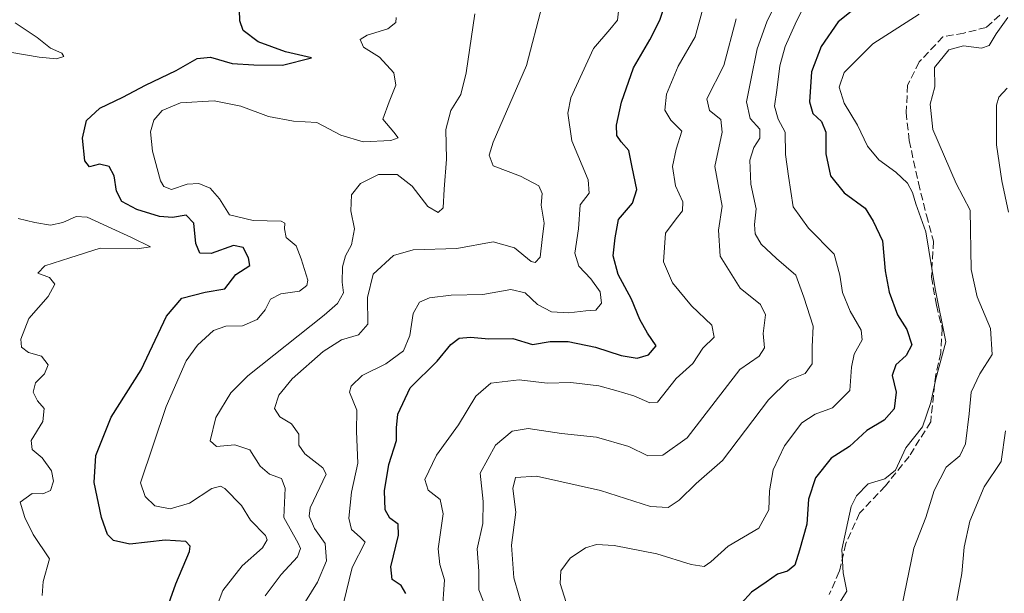
# Model space of a CAD drawing. Units: metres. Extents: x 618778 to 622282, y 4664654 to 4667036.
# Drawn here: x 621869 to 622086, y 4664900 to 4665026 of the extents above; entities that cross this region are included whole.
import ezdxf

# ---------------------------------------------------------------- set-up
doc = ezdxf.new("R2010")
doc.units = ezdxf.units.M
doc.header["$MEASUREMENT"] = 0
doc.linetypes.add('DGN Style 3', pattern=[2.307223, 1.648017, -0.659207])
for name, color, linetype, lineweight in [('Curva de nivel maestra', 30, 'Continuous', 30), ('Curva de nivel normal', 30, 'Continuous', 0), ('Senda', 7, 'DGN Style 3', 0)]:
    doc.layers.add(name, color=color, linetype=linetype, lineweight=lineweight)

msp = doc.modelspace()

# ---------------------------------------------------------------- linework, layer by layer
at = {"layer": 'Curva de nivel maestra', "color": 30, "linetype": 'Continuous', "lineweight": 30, "flags": 128}
for points, elevation in [([(621900.55, 4664893.0401), (621903.64, 4664901.7101), (621906.61, 4664908.9001), (621906.8, 4664910.0801), (621905.81, 4664911.1001), (621901.28, 4664911.3801), (621893.51, 4664910.4801), (621889.9, 4664911.3101), (621888.56, 4664912.6501), (621887.26, 4664916.3501), (621885.64, 4664924.0601), (621885.99, 4664930.0801), (621889.37, 4664938.4801), (621895.95, 4664948.9201), (621901.6, 4664960.7801), (621904.95, 4664964.7301), (621910.06, 4664966.0701), (621914.4, 4664966.8201), (621916.84, 4664969.9501), (621919.94, 4664971.9801), (621919.66, 4664973.6401), (621918.5, 4664975.9201), (621916.35, 4664976.3801), (621911.4, 4664974.6001), (621908.9, 4664974.6501), (621908.04, 4664976.7701), (621907.6, 4664981.2801), (621905.92, 4664983.0601), (621902.88, 4664982.5401), (621900, 4664982.7501), (621895.04, 4664984.2701), (621891.74, 4664986.0701), (621890.54, 4664988.3601), (621890.04, 4664991.7001), (621888.92, 4664993.7801), (621886.77, 4664994.2801), (621884.58, 4664993.7201), (621883.55, 4664995.0201), (621883.06, 4665000.0501), (621883.89, 4665003.9001), (621886.83, 4665006.6801), (621891.95, 4665009.0901), (621896.95, 4665011.7201), (621903.69, 4665014.9801), (621908.32, 4665017.5901), (621911.24, 4665017.9201), (621916.06, 4665016.4801), (621920.83, 4665016.1801), (621927.12, 4665016.1501), (621933.55, 4665017.7701), (621927.8, 4665019.1001), (621921.78, 4665021.2501), (621918.46, 4665023.7601), (621917.76, 4665025.9001), (621917.64, 4665028.3601)], 350), ([(621954.35, 4664899.5901), (621953.3, 4664901.3501), (621951.33, 4664902.7201), (621951.03, 4664905.4901), (621952.71, 4664912.5001), (621952.63, 4664914.9101), (621950.81, 4664916.2401), (621949.8, 4664918.0501), (621949.6, 4664922.2801), (621950.62, 4664928.0401), (621952.3, 4664933.3701), (621952.25, 4664936.1201), (621952.58, 4664939.1701), (621955.28, 4664944.9401), (621961.28, 4664950.8401), (621964.24, 4664954.5001), (621966.1, 4664955.9001), (621968.57, 4664956.1401), (621972.61, 4664955.8001), (621977.95, 4664955.8301), (621982.28, 4664954.5601), (621986.17, 4664955.1701), (621990.17, 4664955.1701), (621996.17, 4664953.9301), (622001.82, 4664952.1001), (622005.34, 4664951.4901), (622007.86, 4664952.2401), (622009.56, 4664954.2201), (622007.65, 4664957.0401), (622005.91, 4664960.0101), (622004.12, 4664964.5401), (622001.14, 4664969.9901), (622000.03, 4664974.0901), (622000.5, 4664978.0601), (622001.24, 4664982.1301), (622004.35, 4664985.7201), (622005.27, 4664988.7001), (622004.28, 4664993.6301), (622003.5, 4664997.2901), (622001.79, 4664999.2001), (622000.9, 4665000.6501), (622000.8, 4665002.8901), (622001.86, 4665007.9401), (622004.54, 4665015.5801), (622008.16, 4665021.7001), (622010.34, 4665026.0301), (622011.77, 4665030.3601)], 375), ([(622055.4, 4665030.2601), (622049.66, 4665025.6701), (622045.95, 4665020.2301), (622043.78, 4665014.6401), (622043.32, 4665008.0801), (622044.08, 4665005.4601), (622046, 4665003.7301), (622046.95, 4665001.3801), (622046.94, 4664996.5501), (622048.01, 4664991.7601), (622050.96, 4664988.0001), (622055.62, 4664984.6001), (622057.36, 4664981.7601), (622059.42, 4664977.3601), (622060.05, 4664970.7601), (622060.9, 4664966.0501), (622062.76, 4664961.0801), (622064.82, 4664957.8101), (622065.92, 4664954.4901), (622064.65, 4664952.0701), (622062.38, 4664950.0401), (622061.61, 4664947.7101), (622062.43, 4664944.0401), (622061.99, 4664940.3201), (622059.85, 4664937.8101), (622055.96, 4664935.5601), (622052.16, 4664932.0101), (622048.13, 4664929.4601), (622044.65, 4664925.1601), (622043.12, 4664920.4001), (622042.8, 4664914.9101), (622041.14, 4664909.1601), (622040.09, 4664905.8801), (622038.52, 4664904.5601), (622036.3, 4664903.8601), (622033.8, 4664902.0801), (622030.57, 4664899.9401), (622028.27, 4664897.4001)], 400)]:
    msp.add_lwpolyline(points, dxfattribs=dict(at, elevation=elevation))
at = {"layer": 'Curva de nivel normal', "color": 30, "linetype": 'Continuous', "lineweight": 0, "flags": 128}
for points, elevation in [([(621932.22, 4664897.8501), (621934.88, 4664902.1301), (621936.85, 4664906.8101), (621936.52, 4664910.6101), (621934.2, 4664913.9601), (621933.06, 4664916.6801), (621933.21, 4664918.5001), (621936.77, 4664925.9401), (621936.05, 4664927.3501), (621932.05, 4664930.4201), (621930.78, 4664932.3201), (621930.73, 4664934.7701), (621929.15, 4664937.0001), (621926.57, 4664938.6001), (621925.38, 4664940.3801), (621926.35, 4664943.3501), (621929.28, 4664946.9501), (621936.11, 4664952.9801), (621940.19, 4664955.5601), (621943.92, 4664956.6701), (621945.97, 4664959.0201), (621945.86, 4664964.9201), (621947.12, 4664970.0501), (621951.6, 4664974.1401), (621955.95, 4664975.4001), (621965.61, 4664975.6801), (621973.61, 4664977.1501), (621978.28, 4664975.8801), (621981.95, 4664972.8401), (621982.84, 4664972.6101), (621983.94, 4664973.7601), (621984.42, 4664977.7001), (621984.84, 4664981.2601), (621984.21, 4664985.2501), (621984.4, 4664987.8401), (621983.66, 4664989.5001), (621979.61, 4664991.6501), (621973.6, 4664993.9501), (621972.69, 4664996.2601), (621973.61, 4664999.1501), (621980.95, 4665016.0301), (621984.38, 4665029.2701)], 365), ([(621962.34, 4664895.2501), (621962.85, 4664902.6501), (621961.83, 4664906.0401), (621961.49, 4664909.4901), (621962.57, 4664917.1901), (621961.94, 4664920.3701), (621959.25, 4664922.4101), (621958.52, 4664924.7901), (621961.12, 4664930.1501), (621965.96, 4664936.8101), (621969.78, 4664943.1601), (621973.1, 4664945.9701), (621979.31, 4664946.7501), (621985.47, 4664945.9701), (621990.76, 4664946.1501), (621996.9, 4664945.4001), (622000.68, 4664944.4001), (622004.65, 4664943.2201), (622008.17, 4664941.7001), (622009.87, 4664941.8201), (622013.96, 4664947.0001), (622017.64, 4664950.3701), (622019.8, 4664953.7101), (622022.33, 4664956.1201), (622021.84, 4664958.8301), (622017.32, 4664963.0801), (622013.11, 4664968.1101), (622011.17, 4664972.7601), (622011.61, 4664979.0801), (622013.96, 4664982.2501), (622015.38, 4664984.0101), (622015.42, 4664985.9601), (622013.84, 4664989.5001), (622013.12, 4664993.8101), (622013.96, 4664997.6001), (622015.23, 4665001.5901), (622012.8, 4665004.0301), (622011.47, 4665006.2101), (622011.81, 4665009.7601), (622014.4, 4665015.8801), (622018.15, 4665022.3601), (622020.07, 4665029.3601)], 380), ([(622035.91, 4665029.7001), (622033.94, 4665025.7001), (622031.82, 4665019.7301), (622030.44, 4665012.8201), (622029.48, 4665008.0601), (622030.3, 4665004.3601), (622032.41, 4665002.0301), (622032.4, 4665000.0301), (622031.05, 4664997.9901), (622030.18, 4664995.1701), (622030.45, 4664989.9001), (622031.61, 4664984.4701), (622031.25, 4664981.0301), (622031.36, 4664978.9201), (622032.67, 4664976.6301), (622036.06, 4664973.4601), (622040.36, 4664969.8301), (622042.12, 4664964.9401), (622044.18, 4664958.6001), (622043.93, 4664954.0101), (622043.94, 4664950.2501), (622042.39, 4664948.1201), (622038.72, 4664946.7001), (622034.33, 4664942.3301), (622024.18, 4664928.9701), (622018.33, 4664923.8501), (622014.6, 4664920.2201), (622012.19, 4664918.5501), (622008.3, 4664918.8201), (621997.25, 4664922.3001), (621983.14, 4664925.5201), (621978.53, 4664925.2301), (621977.93, 4664922.7601), (621978.63, 4664917.5801), (621977.65, 4664910.2701), (621978.15, 4664903.0801), (621980.37, 4664895.4601)], 390), ([(622042.45, 4665029.7801), (622040.19, 4665025.1801), (622037.97, 4665020.2301), (622036.81, 4665016.0001), (622036.18, 4665010.6201), (622035.66, 4665007.0801), (622036.46, 4665004.1901), (622037.98, 4665001.3601), (622038.08, 4664996.4401), (622038.69, 4664991.6601), (622039.78, 4664984.9001), (622043.12, 4664980.2001), (622048.82, 4664974.4301), (622050.05, 4664969.8001), (622050.62, 4664965.9701), (622052.32, 4664961.8601), (622054.72, 4664957.6701), (622054.94, 4664955.5301), (622053.18, 4664952.4101), (622052.64, 4664949.5201), (622052.21, 4664944.4001), (622048.41, 4664940.5401), (622044.57, 4664939.2001), (622041.68, 4664937.2501), (622037.82, 4664932.1601), (622035.31, 4664926.8801), (622034.54, 4664922.2501), (622034.42, 4664918.0601), (622032.18, 4664914.0401), (622025.41, 4664910.0401), (622021.61, 4664906.6101), (622020.1, 4664905.5601), (622017.27, 4664906.0201), (622009.7, 4664908.3901), (622000.31, 4664910.2301), (621996.37, 4664910.4001), (621993.95, 4664909.6701), (621990.61, 4664907.4001), (621988.55, 4664904.6301), (621988.35, 4664901.8001), (621989.73, 4664897.6301)], 395), ([(621911.68, 4664894.2201), (621913.98, 4664900.2401), (621918.24, 4664905.7101), (621922.7, 4664909.7101), (621923.77, 4664911.4601), (621923.41, 4664912.3701), (621920.08, 4664915.8001), (621918.1, 4664919.0301), (621914.44, 4664922.7701), (621913.49, 4664923.3001), (621911.55, 4664922.7401), (621906.61, 4664919.5301), (621902.39, 4664918.2501), (621898.97, 4664918.9201), (621896.83, 4664921.0401), (621895.82, 4664924.0401), (621901.47, 4664940.8501), (621905.92, 4664950.9601), (621908.41, 4664954.3901), (621911.9, 4664957.6201), (621914.64, 4664958.5601), (621918.34, 4664958.6101), (621921.59, 4664960.0701), (621923.34, 4664962.1701), (621924.48, 4664964.5501), (621926.79, 4664965.6801), (621930.86, 4664966.3201), (621932.53, 4664967.5701), (621932.7, 4664968.7001), (621931.24, 4664973.4401), (621930.18, 4664976.3201), (621927.96, 4664978.1001), (621927.6, 4664980.0501), (621927.64, 4664981.3101), (621926.88, 4664981.7101), (621920.71, 4664981.8901), (621915.44, 4664983.1301), (621913.23, 4664986.6501), (621911.23, 4664988.9801), (621908.66, 4664990.0701), (621906.11, 4664989.8801), (621902.64, 4664988.7101), (621900.96, 4664989.3901), (621900.27, 4664990.6501), (621898.51, 4664997.1901), (621898.03, 4665001.4001), (621898.74, 4665003.9901), (621900.58, 4665006.1601), (621904.68, 4665007.8101), (621912.09, 4665008.2601), (621917.93, 4665007.1001), (621924.07, 4665004.8301), (621929.6, 4665003.7701), (621934.74, 4665003.5201), (621940, 4665000.6801), (621944.95, 4664999.2501), (621951.04, 4664999.5201), (621952.65, 4665000.1201), (621951.68, 4665001.3801), (621949.29, 4665004.2001), (621950.68, 4665008.0301), (621952.14, 4665011.7001), (621951.71, 4665014.4201), (621948.5, 4665017.9101), (621945, 4665020.1001), (621944.3, 4665021.8001), (621945.8, 4665022.7601), (621950.39, 4665024.1301), (621952.14, 4665025.5501), (621952.24, 4665026.6601)], 355), ([(621969.52, 4665027.4801), (621967.66, 4665014.4801), (621966.5, 4665009.7001), (621964.27, 4665006.1201), (621963.16, 4665001.9601), (621963.3, 4664995.3801), (621962.82, 4664988.8201), (621962.57, 4664984.6601), (621961.5, 4664983.6301), (621959.21, 4664984.9301), (621955.76, 4664989.4301), (621952.42, 4664992.0201), (621948.29, 4664992.0501), (621944.38, 4664990.0701), (621942.37, 4664987.5701), (621942.18, 4664984.0001), (621943, 4664980.0601), (621942.35, 4664976.4801), (621941.03, 4664974.0601), (621940.37, 4664971.6901), (621940.3, 4664968.3001), (621940.58, 4664965.9201), (621939.27, 4664963.5701), (621936.35, 4664960.9701), (621919.51, 4664947.6101), (621915.77, 4664943.8501), (621912.42, 4664938.4601), (621911.16, 4664933.3201), (621912.57, 4664932.0001), (621916.6, 4664932.4001), (621919.92, 4664931.3201), (621922.22, 4664927.7201), (621924.31, 4664925.9201), (621926.89, 4664924.9901), (621927.73, 4664922.8701), (621927.43, 4664916.3701), (621930.61, 4664910.7101), (621931.1, 4664909.5601), (621930.43, 4664907.7101), (621926.88, 4664903.8101), (621923.33, 4664899.1301)], 360), ([(621940.6, 4664897.4801), (621942.52, 4664905.3701), (621945.35, 4664910.9601), (621944.27, 4664912.0401), (621942.39, 4664913.7401), (621941.78, 4664916.2501), (621942.34, 4664921.9301), (621943.74, 4664928.3701), (621943.43, 4664935.3701), (621943.51, 4664940.0401), (621941.9, 4664944.0301), (621942.26, 4664945.3401), (621944.68, 4664947.6801), (621949.95, 4664950.2501), (621953.79, 4664953.1101), (621955.22, 4664956.5501), (621955.95, 4664961.3601), (621957.39, 4664963.8301), (621959.58, 4664964.8101), (621964.32, 4664965.4001), (621971.29, 4664965.5401), (621977.52, 4664966.6301), (621980.68, 4664965.9301), (621983.35, 4664963.3401), (621986.45, 4664961.7201), (621990.3, 4664961.4801), (621994.01, 4664961.9201), (621996.21, 4664962.0701), (621997.46, 4664963.6301), (621997.16, 4664966.1201), (621995.15, 4664969.0301), (621992.52, 4664971.7701), (621991.64, 4664974.6701), (621992.4, 4664980.0201), (621992.8, 4664985.3201), (621994.76, 4664987.9001), (621994.58, 4664990.8401), (621990.93, 4664999.4801), (621990.08, 4665005.5801), (621990.7, 4665008.9501), (621995.7, 4665019.8001), (621999.33, 4665023.9701), (622000.99, 4665026.0301), (622001.25, 4665028.0501)], 370), ([(621971.38, 4664897.9801), (621970.42, 4664900.3901), (621970.44, 4664904.5301), (621970.07, 4664909.5001), (621971.3, 4664915.0601), (621971.37, 4664919.9201), (621970.71, 4664926.1201), (621974.12, 4664932.3401), (621977.77, 4664935.4201), (621981.34, 4664935.9901), (621988.7, 4664934.9201), (621996.37, 4664934.0901), (622003.5, 4664932.0001), (622007.7, 4664930.0101), (622011.04, 4664930.1201), (622016.41, 4664933.9101), (622028, 4664949.0401), (622032.22, 4664951.9501), (622033.42, 4664953.7601), (622033.15, 4664956.9201), (622033.65, 4664961.0801), (622032.57, 4664963.3601), (622028.08, 4664966.9501), (622023.65, 4664974.0001), (622023.26, 4664979.7701), (622024.12, 4664985.0301), (622022.48, 4664993.7801), (622024.09, 4665001.3601), (622023.8, 4665004.1301), (622021.32, 4665006.1201), (622020.7, 4665008.7101), (622024.45, 4665016.0301), (622027.2, 4665026.3301)], 385), ([(622067.52, 4665027.3801), (622057.29, 4665020.8201), (622051.02, 4665014.5501), (622049.93, 4665011.3201), (622051.03, 4665007.7601), (622053.95, 4665002.9001), (622056.14, 4664998.2601), (622058.66, 4664995.2601), (622062.42, 4664992.5701), (622064.95, 4664990.1101), (622066.06, 4664988.0301), (622066.81, 4664985.5201), (622068.98, 4664979.3901), (622071.08, 4664966.8401), (622073.38, 4664955.1501), (622071.19, 4664946.9501), (622070.1, 4664941.7401), (622068.26, 4664936.3701), (622064.63, 4664931.7101), (622062.34, 4664926.8201), (622059.96, 4664924.8901), (622056.27, 4664923.7801), (622053.69, 4664921.1401), (622052.57, 4664918.7801), (622050.51, 4664909.2901), (622050.74, 4664904.1801), (622051.58, 4664900.1601), (622049.58, 4664896.9801)], 405), ([(622087.1, 4665026.6401), (622084.55, 4665023.0601), (622082.94, 4665020.4801), (622081.25, 4665019.9101), (622077.34, 4665020.4301), (622074.06, 4665019.4901), (622070.89, 4665015.6501), (622070.96, 4665011.3801), (622069.93, 4665007.5201), (622070.55, 4665001.9401), (622075.66, 4664990.0501), (622078.81, 4664984.1201), (622078.98, 4664971.0401), (622080.34, 4664965.0101), (622083.28, 4664958.0501), (622083.64, 4664952.3401), (622080.92, 4664948.0501), (622078.97, 4664944.0401), (622078.55, 4664939.2701), (622077.74, 4664932.6301), (622076.52, 4664929.9401), (622073.48, 4664927.4401), (622070.87, 4664922.3001), (622069.01, 4664916.3501), (622066.34, 4664909.5901), (622062.16, 4664889.2701)], 410), ([(621867.44, 4665018.9401), (621873.47, 4665017.8901), (621877.3, 4665017.5501), (621878.94, 4665018.0501), (621878.5, 4665018.7601), (621875.95, 4665019.9001), (621873.05, 4665022.2701), (621868.16, 4665025.4401)], 345), ([(622087.22, 4664983.7401), (622085.79, 4664990.6001), (622084.6, 4664998.5701), (622084.62, 4665007.3401), (622085.07, 4665009.0701), (622086.94, 4665011.0401)], 415), ([(621874.14, 4664899.1501), (621874.38, 4664902.2301), (621875.78, 4664907.2901), (621872.19, 4664912.6201), (621870.29, 4664916.3801), (621869.31, 4664919.7501), (621871.94, 4664921.6401), (621874.26, 4664921.5901), (621875.97, 4664922.3401), (621876.64, 4664924.4201), (621876.24, 4664926.6701), (621874.13, 4664929.5601), (621871.94, 4664931.3701), (621871.75, 4664933.3901), (621874.32, 4664937.5801), (621874.58, 4664940.4301), (621873.15, 4664942.1401), (621872.18, 4664944.0401), (621872.7, 4664946.0401), (621874.67, 4664948.0401), (621875.48, 4664950.0801), (621873.98, 4664951.9401), (621871.16, 4664952.7801), (621869.6, 4664953.9601), (621869.48, 4664955.7201), (621871.22, 4664960.2301), (621875.48, 4664965.0801), (621876.97, 4664967.8501), (621875.78, 4664969.2801), (621873.21, 4664970.2301), (621874.77, 4664971.9101), (621880.24, 4664973.6601), (621886.95, 4664975.7901), (621895.09, 4664975.6401), (621898.03, 4664976.0801), (621893.83, 4664978.1001), (621884.05, 4664982.6201), (621881.64, 4664982.7401), (621878.68, 4664981.4501), (621875.95, 4664980.8201), (621872.51, 4664981.4201), (621868.85, 4664982.2901)], 345), ([(622075.85, 4664898.0401), (622076.94, 4664904.0401), (622077.47, 4664909.8401), (622078.68, 4664915.5701), (622081.88, 4664923.1701), (622085.59, 4664928.7101), (622086.6, 4664935.5201)], 415)]:
    msp.add_lwpolyline(points, dxfattribs=dict(at, elevation=elevation))
at = {"layer": 'Senda', "color": 7, "linetype": 'DGN Style 3', "lineweight": 0}
msp.add_polyline3d([(622085.3185, 4665027.1561, 409.3193), (622082.3023, 4665024.4573, 408.7806), (622077.3809, 4665023.1873, 408.3903), (622072.7773, 4665022.3935, 408.2147), (622067.5385, 4665016.8373, 408.8106), (622064.9985, 4665011.7573, 408.8085), (622064.6809, 4665005.7247, 408.5241), (622065.3159, 4664999.5335, 408.1819), (622067.3797, 4664990.1673, 406.5015), (622069.1259, 4664983.0235, 405.6962), (622070.7135, 4664977.3085, 405.6654), (622070.2373, 4664969.3709, 405.1508), (622071.3485, 4664963.1797, 405.036), (622072.6185, 4664958.0997, 404.7361), (622072.3009, 4664952.7021, 404.1212), (622071.1897, 4664947.9397, 404.7924), (622070.0785, 4664937.4621, 405.2047), (622065.3159, 4664929.8421, 405.4335), (622060.0771, 4664923.3333, 405.6131), (622054.3621, 4664917.3009, 405.6375), (622051.3459, 4664910.6333, 404.925), (622049.9171, 4664904.4421, 404.6752), (622047.6947, 4664899.3621, 404.3935)], dxfattribs=at)

doc.saveas('drawing.dxf')
